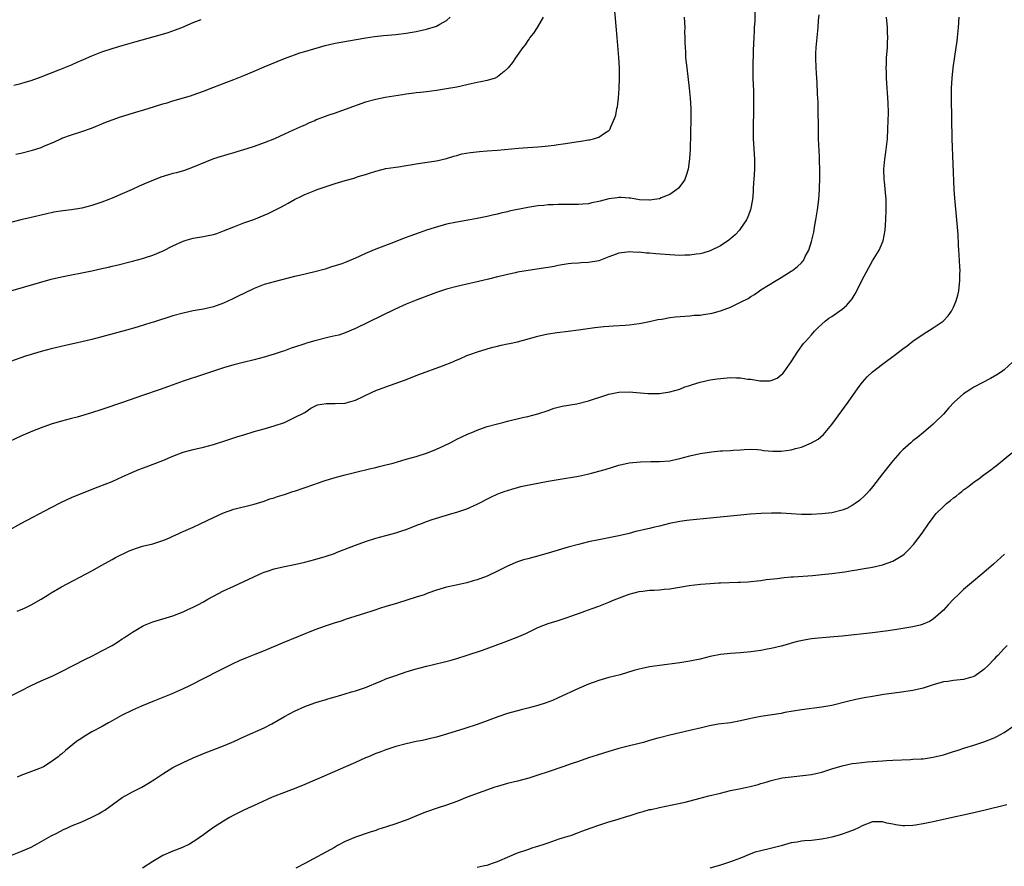
# Model space of a CAD drawing. Units: inches. Extents: x 2610000 to 2613000, y 1539000 to 1540761.
# Drawn here: x 2611637 to 2611831, y 1539655 to 1539823 of the extents above; entities that cross this region are included whole.
import ezdxf

# ---------------------------------------------------------------- set-up
doc = ezdxf.new("R2010")
doc.units = ezdxf.units.IN
doc.header["$MEASUREMENT"] = 0
doc.layers.add('LD26101539_10ft', color=123, linetype='Continuous')

msp = doc.modelspace()

# ---------------------------------------------------------------- linework, layer by layer
at = {"layer": 'LD26101539_10ft'}
for points, elevation in [([(2611634.42, 1539721.58), (2611636.97, 1539723.03), (2611643, 1539726.24), (2611645, 1539727.24), (2611647, 1539728.16), (2611650.4, 1539729.6), (2611652.27, 1539730.27), (2611655, 1539731.37), (2611656.1, 1539731.9), (2611657, 1539732.28), (2611658.88, 1539733.12), (2611660.29, 1539733.71), (2611661.73, 1539734.27), (2611665, 1539735.48), (2611667, 1539736.34), (2611669, 1539737.14), (2611671, 1539737.66), (2611673, 1539738.11), (2611675, 1539738.65), (2611677.42, 1539739.42), (2611679.8, 1539740.2), (2611681, 1539740.56), (2611683, 1539741.2), (2611685, 1539741.77), (2611687, 1539742.32), (2611688.99, 1539743), (2611691, 1539743.96), (2611693.02, 1539745), (2611694.2, 1539745.8), (2611695, 1539746.24), (2611695.53, 1539746.47), (2611697.23, 1539746.77), (2611699, 1539746.73), (2611701, 1539746.82), (2611701.15, 1539746.85), (2611703, 1539747.38), (2611706.29, 1539749), (2611707, 1539749.31), (2611709, 1539750.04), (2611712.65, 1539751.35), (2611715.54, 1539752.46), (2611720.19, 1539754.19), (2611722.19, 1539755), (2611722.74, 1539755.26), (2611723.59, 1539755.59), (2611725, 1539756.2), (2611725.57, 1539756.43), (2611727.06, 1539756.94), (2611729, 1539757.54), (2611730.13, 1539757.87), (2611731, 1539758.06), (2611731.74, 1539758.26), (2611733, 1539758.5), (2611733.4, 1539758.6), (2611735, 1539758.94), (2611739, 1539760.04), (2611740.36, 1539760.36), (2611741, 1539760.5), (2611742.79, 1539760.79), (2611745, 1539761.03), (2611747, 1539761.27), (2611750.23, 1539761.77), (2611752.04, 1539761.96), (2611753, 1539762.02), (2611753.94, 1539762.06), (2611756.23, 1539762.23), (2611757, 1539762.26), (2611759, 1539762.52), (2611759.38, 1539762.62), (2611761, 1539762.93), (2611762.66, 1539763.34), (2611763.43, 1539763.43), (2611765, 1539763.74), (2611766.12, 1539763.88), (2611767.98, 1539764.02), (2611769, 1539764.06), (2611769.84, 1539764.16), (2611771, 1539764.21), (2611771.67, 1539764.33), (2611773, 1539764.51), (2611773.4, 1539764.6), (2611775, 1539765.04), (2611777, 1539765.79), (2611778.56, 1539766.56), (2611779, 1539766.73), (2611780.49, 1539767.51), (2611781, 1539767.89), (2611781.74, 1539768.26), (2611782.75, 1539769), (2611783, 1539769.16), (2611785.98, 1539771), (2611787, 1539771.6), (2611789, 1539772.85), (2611789.23, 1539773), (2611790.2, 1539773.8), (2611791, 1539774.55), (2611791.22, 1539774.78), (2611791.38, 1539775), (2611791.75, 1539775.75), (2611792.44, 1539777), (2611793, 1539778.74), (2611793.43, 1539780.58), (2611793.59, 1539781.59), (2611793.87, 1539783), (2611794.19, 1539785), (2611794.42, 1539787), (2611794.56, 1539789), (2611794.56, 1539789.44), (2611794.62, 1539791), (2611794.61, 1539791.39), (2611794.62, 1539793), (2611794.59, 1539794.59), (2611794.54, 1539795.46), (2611794.39, 1539799), (2611794.34, 1539801.66), (2611794.32, 1539804.32), (2611794.27, 1539806.27), (2611794.17, 1539807.83), (2611794.09, 1539810.09), (2611794.01, 1539811), (2611793.97, 1539811.97), (2611793.88, 1539813), (2611793.85, 1539815), (2611793.87, 1539815.87), (2611793.93, 1539817), (2611794.09, 1539819), (2611794.28, 1539821), (2611794.38, 1539822.38), (2611794.49, 1539823.51)], 8710), ([(2611781.78, 1539824.22), (2611781.77, 1539822.23), (2611781.7, 1539821), (2611781.68, 1539820.32), (2611781.59, 1539819), (2611781.49, 1539816.51), (2611781.38, 1539813), (2611781.4, 1539811), (2611781.51, 1539808.49), (2611781.57, 1539806.43), (2611781.57, 1539805), (2611781.46, 1539801), (2611781.47, 1539799), (2611781.58, 1539797), (2611781.72, 1539795), (2611781.72, 1539793), (2611781.59, 1539791), (2611781.57, 1539790.43), (2611781.47, 1539789), (2611781.46, 1539788.54), (2611781.34, 1539787), (2611780.98, 1539785), (2611780.43, 1539783.57), (2611780.17, 1539783), (2611779, 1539781.28), (2611778.79, 1539781), (2611777.94, 1539780.06), (2611777, 1539779.25), (2611776.68, 1539779), (2611775, 1539777.87), (2611773, 1539776.91), (2611771.56, 1539776.44), (2611771, 1539776.29), (2611770.21, 1539776.21), (2611769, 1539776.01), (2611768.02, 1539776.02), (2611767, 1539775.98), (2611766.04, 1539776.04), (2611765, 1539776.08), (2611762.3, 1539776.3), (2611761, 1539776.42), (2611760.46, 1539776.46), (2611759, 1539776.6), (2611758.59, 1539776.59), (2611757, 1539776.7), (2611756.63, 1539776.63), (2611755, 1539776.44), (2611753.94, 1539776.06), (2611753, 1539775.68), (2611751, 1539774.92), (2611749, 1539774.59), (2611747.48, 1539774.52), (2611747, 1539774.47), (2611745.6, 1539774.39), (2611745, 1539774.32), (2611743, 1539774), (2611742.18, 1539773.82), (2611741, 1539773.61), (2611740.5, 1539773.5), (2611735, 1539772.66), (2611734.55, 1539772.55), (2611733, 1539772.24), (2611731.96, 1539771.96), (2611731, 1539771.73), (2611729.27, 1539771.27), (2611728.15, 1539771), (2611723, 1539769.86), (2611721, 1539769.34), (2611719, 1539768.67), (2611718.48, 1539768.48), (2611715, 1539767.15), (2611713, 1539766.35), (2611710.68, 1539765.32), (2611703, 1539761.54), (2611701, 1539760.67), (2611699.73, 1539760.27), (2611699, 1539760.08), (2611697.84, 1539759.84), (2611695, 1539759.13), (2611693.37, 1539758.63), (2611693, 1539758.53), (2611691, 1539757.87), (2611690.33, 1539757.67), (2611689, 1539757.16), (2611688.53, 1539757), (2611687.36, 1539756.64), (2611687, 1539756.49), (2611685.83, 1539756.17), (2611685, 1539755.9), (2611683, 1539755.39), (2611680.87, 1539754.87), (2611679, 1539754.38), (2611677, 1539753.79), (2611674.59, 1539753), (2611673, 1539752.45), (2611669, 1539751.13), (2611666.12, 1539750.12), (2611664.48, 1539749.52), (2611661, 1539748.3), (2611657.03, 1539746.97), (2611653, 1539745.59), (2611650.92, 1539744.92), (2611648.07, 1539744.07), (2611647, 1539743.81), (2611645, 1539743.29), (2611643, 1539742.68), (2611641, 1539741.96), (2611639.29, 1539741.29), (2611637, 1539740.32), (2611634.73, 1539739.27)], 8700), ([(2611635.02, 1539768.98), (2611643, 1539771.27), (2611645, 1539771.76), (2611647, 1539772.16), (2611649, 1539772.54), (2611651, 1539772.96), (2611653, 1539773.41), (2611654.31, 1539773.69), (2611655, 1539773.87), (2611655.93, 1539774.07), (2611659, 1539774.83), (2611661, 1539775.39), (2611661.57, 1539775.57), (2611663, 1539776.05), (2611665.09, 1539776.91), (2611667, 1539777.86), (2611669, 1539778.8), (2611669.6, 1539779), (2611671, 1539779.4), (2611673, 1539779.73), (2611673.93, 1539779.92), (2611675, 1539780.12), (2611675.67, 1539780.33), (2611677, 1539780.81), (2611679, 1539781.65), (2611681, 1539782.39), (2611682.95, 1539783.05), (2611685, 1539783.91), (2611685.76, 1539784.24), (2611688.44, 1539785.56), (2611689, 1539785.89), (2611689.73, 1539786.27), (2611691, 1539787.04), (2611692.35, 1539787.65), (2611693, 1539787.98), (2611695, 1539788.82), (2611695.48, 1539789), (2611696.64, 1539789.36), (2611697, 1539789.5), (2611699, 1539790.15), (2611701, 1539790.77), (2611702.74, 1539791.26), (2611703.55, 1539791.55), (2611705, 1539791.98), (2611705.8, 1539792.2), (2611707, 1539792.64), (2611709, 1539793.12), (2611711, 1539793.43), (2611711.49, 1539793.49), (2611713, 1539793.74), (2611713.86, 1539793.86), (2611715, 1539794.06), (2611716.24, 1539794.24), (2611719, 1539794.69), (2611721, 1539795.15), (2611722.39, 1539795.61), (2611723, 1539795.74), (2611723.98, 1539796.02), (2611725.69, 1539796.31), (2611727.5, 1539796.5), (2611729, 1539796.6), (2611731, 1539796.76), (2611735.15, 1539797.15), (2611737, 1539797.3), (2611739, 1539797.43), (2611740.43, 1539797.57), (2611741, 1539797.6), (2611742.22, 1539797.78), (2611743, 1539797.85), (2611743.99, 1539797.99), (2611747, 1539798.49), (2611747.48, 1539798.52), (2611749, 1539798.81), (2611749.19, 1539798.81), (2611749.99, 1539799), (2611751, 1539799.3), (2611752.15, 1539800.15), (2611753, 1539800.67), (2611753.17, 1539800.83), (2611753.26, 1539801), (2611753.4, 1539801.4), (2611754.12, 1539803), (2611754.35, 1539803.65), (2611754.6, 1539805), (2611754.68, 1539805.32), (2611754.89, 1539807.11), (2611755.03, 1539808.97), (2611755.1, 1539811), (2611755.08, 1539813), (2611754.95, 1539815.05), (2611754.63, 1539819), (2611754.1, 1539825)], 8680), ([(2611740.04, 1539823), (2611738.86, 1539821), (2611738.14, 1539819.86), (2611737.44, 1539819), (2611737.26, 1539818.74), (2611737, 1539818.39), (2611736.46, 1539817.54), (2611736.02, 1539817), (2611734.6, 1539815), (2611733.96, 1539814.04), (2611733.13, 1539813), (2611733, 1539812.86), (2611732.32, 1539812.32), (2611731, 1539811.22), (2611730.55, 1539811), (2611729, 1539810.52), (2611727.77, 1539810.23), (2611727, 1539810.1), (2611725.86, 1539809.86), (2611723, 1539809.22), (2611721, 1539808.84), (2611719, 1539808.53), (2611717, 1539808.28), (2611715.85, 1539808.15), (2611715, 1539808.07), (2611714.06, 1539807.94), (2611713, 1539807.82), (2611712.29, 1539807.71), (2611708.87, 1539807.13), (2611707, 1539806.79), (2611705, 1539806.26), (2611701, 1539804.78), (2611699, 1539804.1), (2611697.58, 1539803.58), (2611697, 1539803.38), (2611695.28, 1539802.72), (2611695, 1539802.57), (2611693.86, 1539802.14), (2611693, 1539801.71), (2611692.48, 1539801.52), (2611690.69, 1539800.69), (2611689, 1539799.94), (2611687.02, 1539799), (2611685, 1539798.19), (2611683, 1539797.47), (2611681.55, 1539797), (2611679.59, 1539796.41), (2611679, 1539796.25), (2611678.05, 1539795.95), (2611677, 1539795.65), (2611676.51, 1539795.49), (2611675, 1539795.02), (2611673.54, 1539794.46), (2611671, 1539793.39), (2611669.25, 1539792.75), (2611667.69, 1539792.31), (2611667, 1539792.14), (2611666.11, 1539791.89), (2611664.58, 1539791.42), (2611663.13, 1539790.87), (2611661.73, 1539790.27), (2611660.35, 1539789.65), (2611658.98, 1539789), (2611657, 1539788.12), (2611655, 1539787.27), (2611654.32, 1539787), (2611653, 1539786.5), (2611651, 1539785.82), (2611649, 1539785.3), (2611647, 1539784.97), (2611645.24, 1539784.76), (2611643.51, 1539784.49), (2611641.85, 1539784.15), (2611639, 1539783.49), (2611637, 1539783), (2611633, 1539781.94)], 8670), ([(2611767.87, 1539823), (2611767.94, 1539821.94), (2611767.97, 1539821), (2611767.94, 1539820.06), (2611768, 1539819), (2611767.98, 1539818.02), (2611768.03, 1539817), (2611768.1, 1539816.1), (2611768.15, 1539815), (2611768.37, 1539813), (2611768.87, 1539809), (2611769.07, 1539807), (2611769.17, 1539805), (2611769.17, 1539803), (2611769.05, 1539796.95), (2611768.94, 1539795.06), (2611768.64, 1539793), (2611768.27, 1539791.73), (2611767.96, 1539791), (2611767.61, 1539790.39), (2611766.72, 1539789.28), (2611766.4, 1539789), (2611765, 1539788), (2611763.33, 1539787.33), (2611763, 1539787.17), (2611761.91, 1539787), (2611761.12, 1539786.88), (2611761, 1539786.88), (2611759.02, 1539786.98), (2611757.27, 1539787.27), (2611757, 1539787.29), (2611755.42, 1539787.42), (2611755, 1539787.42), (2611754.62, 1539787.38), (2611753, 1539787.16), (2611751.29, 1539786.71), (2611751, 1539786.61), (2611749.65, 1539786.35), (2611749, 1539786.17), (2611747.89, 1539786.11), (2611747, 1539786.01), (2611745.96, 1539786.04), (2611743, 1539786.04), (2611742.03, 1539785.97), (2611741, 1539785.95), (2611740.16, 1539785.84), (2611739, 1539785.75), (2611737, 1539785.44), (2611733.31, 1539784.69), (2611733, 1539784.59), (2611731.67, 1539784.33), (2611731, 1539784.13), (2611730.05, 1539783.95), (2611729, 1539783.69), (2611727, 1539783.28), (2611725.55, 1539783), (2611723, 1539782.55), (2611721, 1539782.13), (2611718.55, 1539781.45), (2611717.04, 1539780.96), (2611715.56, 1539780.44), (2611713.76, 1539779.76), (2611712.64, 1539779.36), (2611710.51, 1539778.51), (2611707, 1539777.19), (2611705, 1539776.35), (2611703.74, 1539775.74), (2611703, 1539775.41), (2611701, 1539774.57), (2611700.34, 1539774.34), (2611699, 1539773.9), (2611698.3, 1539773.7), (2611697, 1539773.28), (2611695, 1539772.72), (2611691.99, 1539772.01), (2611691, 1539771.79), (2611687, 1539770.77), (2611685, 1539770.21), (2611683, 1539769.46), (2611681, 1539768.49), (2611680.02, 1539767.98), (2611678.68, 1539767.32), (2611677, 1539766.58), (2611675, 1539765.86), (2611673, 1539765.38), (2611671, 1539765.02), (2611669, 1539764.6), (2611667, 1539764.05), (2611663.19, 1539762.81), (2611662.66, 1539762.66), (2611660.14, 1539761.86), (2611659, 1539761.56), (2611658.57, 1539761.43), (2611653, 1539759.89), (2611651, 1539759.36), (2611649, 1539758.89), (2611645.79, 1539758.21), (2611643, 1539757.56), (2611640.98, 1539757.02), (2611639, 1539756.42), (2611637.93, 1539756.07), (2611634.96, 1539755.04)], 8690), ([(2611635, 1539689.02), (2611637, 1539690.01), (2611639, 1539691.07), (2611641, 1539692), (2611643.31, 1539693), (2611645, 1539693.82), (2611647.34, 1539695), (2611649.72, 1539696.28), (2611651, 1539696.89), (2611653, 1539697.89), (2611655, 1539698.99), (2611656.25, 1539699.75), (2611657, 1539700.27), (2611657.47, 1539700.53), (2611659, 1539701.59), (2611661, 1539702.81), (2611661.4, 1539703), (2611663, 1539703.67), (2611667, 1539704.84), (2611669, 1539705.6), (2611669.94, 1539706.06), (2611671, 1539706.54), (2611671.9, 1539707), (2611673, 1539707.6), (2611673.89, 1539708.11), (2611677, 1539709.73), (2611679, 1539710.68), (2611681, 1539711.59), (2611683.92, 1539713), (2611684.66, 1539713.34), (2611685, 1539713.46), (2611685.67, 1539713.67), (2611687, 1539714.13), (2611689, 1539714.59), (2611691, 1539714.97), (2611693, 1539715.44), (2611695, 1539715.98), (2611697, 1539716.56), (2611698.84, 1539717.16), (2611699.39, 1539717.39), (2611703, 1539718.79), (2611705, 1539719.52), (2611707, 1539720.18), (2611709, 1539720.71), (2611710.28, 1539721), (2611711, 1539721.19), (2611712.33, 1539721.67), (2611713, 1539721.86), (2611713.77, 1539722.23), (2611715, 1539722.65), (2611715.24, 1539722.76), (2611715.91, 1539723), (2611716.68, 1539723.32), (2611717, 1539723.42), (2611718.16, 1539723.84), (2611721, 1539724.71), (2611722.05, 1539725), (2611723, 1539725.3), (2611725, 1539725.98), (2611727, 1539726.89), (2611729.72, 1539728.28), (2611731.11, 1539728.89), (2611732.55, 1539729.45), (2611733, 1539729.6), (2611733.83, 1539729.83), (2611735, 1539730.19), (2611735.65, 1539730.35), (2611737.29, 1539730.71), (2611741, 1539731.42), (2611743, 1539731.77), (2611747, 1539732.42), (2611748.8, 1539732.8), (2611749.59, 1539733), (2611751, 1539733.39), (2611752.25, 1539733.75), (2611755, 1539734.59), (2611757, 1539735.04), (2611759.25, 1539735.25), (2611761.3, 1539735.3), (2611763, 1539735.3), (2611765, 1539735.46), (2611765.56, 1539735.56), (2611767, 1539735.87), (2611769, 1539736.42), (2611771, 1539736.87), (2611772.86, 1539737.14), (2611773.22, 1539737.22), (2611775, 1539737.37), (2611775.42, 1539737.42), (2611777, 1539737.49), (2611777.55, 1539737.55), (2611779, 1539737.62), (2611779.68, 1539737.68), (2611781, 1539737.72), (2611782.35, 1539737.65), (2611783, 1539737.6), (2611783.5, 1539737.5), (2611785.35, 1539737.35), (2611787, 1539737.36), (2611789, 1539737.61), (2611789.84, 1539737.84), (2611791, 1539738.13), (2611793, 1539738.96), (2611794.27, 1539739.73), (2611795.34, 1539740.66), (2611795.65, 1539741), (2611797, 1539742.62), (2611800.19, 1539747), (2611802.17, 1539749.83), (2611803.07, 1539750.93), (2611803.99, 1539752.01), (2611805.01, 1539752.99), (2611807, 1539754.54), (2611809.58, 1539756.42), (2611811, 1539757.55), (2611811.85, 1539758.15), (2611813, 1539759.06), (2611815, 1539760.45), (2611817, 1539761.71), (2611818.93, 1539763), (2611819.94, 1539764.06), (2611820.62, 1539765), (2611821, 1539765.77), (2611821.52, 1539767), (2611821.84, 1539768.16), (2611822.04, 1539769), (2611822.28, 1539771), (2611822.27, 1539772.27), (2611822.29, 1539773), (2611822.27, 1539773.73), (2611822.11, 1539776.11), (2611822.07, 1539777), (2611822, 1539778), (2611821.89, 1539780.12), (2611821.65, 1539783), (2611821.27, 1539787.27), (2611821.15, 1539789), (2611820.72, 1539799), (2611820.64, 1539803), (2611820.6, 1539807), (2611820.62, 1539809), (2611820.71, 1539811), (2611820.9, 1539813), (2611821.23, 1539815.23), (2611821.52, 1539817), (2611821.71, 1539818.29), (2611821.79, 1539819), (2611821.97, 1539821), (2611822.09, 1539823)], 8730), ([(2611635.58, 1539809.58), (2611637, 1539809.92), (2611637.84, 1539810.16), (2611639, 1539810.52), (2611641, 1539811.22), (2611644.68, 1539812.68), (2611647, 1539813.64), (2611648.13, 1539814.13), (2611649.33, 1539814.67), (2611651, 1539815.39), (2611653, 1539816.15), (2611655, 1539816.82), (2611657, 1539817.43), (2611659.76, 1539818.24), (2611664.49, 1539819.51), (2611666.03, 1539819.97), (2611667.51, 1539820.49), (2611668.77, 1539821), (2611671, 1539821.98), (2611672.55, 1539822.55)], 8650), ([(2611636.02, 1539795.98), (2611637, 1539796.16), (2611639.26, 1539796.74), (2611640.78, 1539797.22), (2611641, 1539797.31), (2611641.54, 1539797.54), (2611643.62, 1539798.38), (2611644.87, 1539799), (2611645.1, 1539799.1), (2611647, 1539799.82), (2611649, 1539800.45), (2611650.9, 1539801.1), (2611653.73, 1539802.27), (2611655, 1539802.77), (2611656.65, 1539803.35), (2611659, 1539804.07), (2611662.14, 1539805), (2611665, 1539805.88), (2611665.88, 1539806.12), (2611667, 1539806.49), (2611670.48, 1539807.52), (2611671, 1539807.69), (2611673, 1539808.39), (2611674.87, 1539809.13), (2611679, 1539810.69), (2611681, 1539811.51), (2611683, 1539812.38), (2611685, 1539813.23), (2611689, 1539814.87), (2611691, 1539815.61), (2611692.05, 1539815.95), (2611693, 1539816.27), (2611694.8, 1539816.8), (2611697, 1539817.4), (2611699, 1539817.87), (2611701.62, 1539818.38), (2611705.03, 1539818.97), (2611706.77, 1539819.23), (2611708.57, 1539819.43), (2611711, 1539819.63), (2611713, 1539819.83), (2611715, 1539820.16), (2611717, 1539820.62), (2611718.83, 1539821.17), (2611719, 1539821.24), (2611719.65, 1539821.65), (2611721, 1539822.39), (2611721.68, 1539823)], 8660), ([(2611636.28, 1539705.72), (2611637.69, 1539706.31), (2611639.01, 1539706.99), (2611641, 1539708.14), (2611642.35, 1539709), (2611643, 1539709.39), (2611645, 1539710.53), (2611651, 1539713.72), (2611653, 1539714.83), (2611655, 1539715.97), (2611655.67, 1539716.33), (2611658.37, 1539717.63), (2611659.8, 1539718.2), (2611661, 1539718.55), (2611663, 1539719.06), (2611665, 1539719.7), (2611666.18, 1539720.18), (2611667, 1539720.53), (2611668.01, 1539721), (2611668.67, 1539721.33), (2611669, 1539721.46), (2611670.04, 1539721.96), (2611671, 1539722.36), (2611672.4, 1539723), (2611675, 1539724.27), (2611677, 1539725.17), (2611679, 1539725.86), (2611683, 1539726.86), (2611685, 1539727.49), (2611686.09, 1539727.91), (2611687, 1539728.15), (2611687.61, 1539728.39), (2611689, 1539728.78), (2611690.64, 1539729.36), (2611691, 1539729.45), (2611694.78, 1539730.78), (2611695.49, 1539731), (2611697, 1539731.52), (2611699, 1539732.11), (2611701, 1539732.67), (2611702.85, 1539733.15), (2611706.07, 1539733.93), (2611707, 1539734.13), (2611707.69, 1539734.31), (2611709, 1539734.61), (2611710.46, 1539735), (2611713, 1539735.74), (2611715, 1539736.3), (2611717, 1539736.91), (2611717.25, 1539737), (2611719, 1539737.76), (2611720.41, 1539738.41), (2611721.66, 1539739), (2611722.53, 1539739.47), (2611723, 1539739.68), (2611723.87, 1539740.13), (2611725.26, 1539740.74), (2611725.94, 1539741), (2611727, 1539741.47), (2611728.1, 1539741.9), (2611729, 1539742.18), (2611731, 1539742.75), (2611732.07, 1539743), (2611733, 1539743.26), (2611735.97, 1539743.97), (2611737, 1539744.2), (2611739, 1539744.73), (2611741, 1539745.38), (2611742.19, 1539745.81), (2611743, 1539746.01), (2611743.77, 1539746.23), (2611746.71, 1539746.71), (2611749, 1539747.26), (2611752.4, 1539748.4), (2611753, 1539748.58), (2611755, 1539748.99), (2611757, 1539749.03), (2611760.72, 1539748.72), (2611761, 1539748.71), (2611762.71, 1539748.71), (2611763, 1539748.73), (2611765.03, 1539749.03), (2611767, 1539749.61), (2611767.97, 1539750.03), (2611769, 1539750.29), (2611769.5, 1539750.5), (2611771, 1539750.95), (2611773, 1539751.43), (2611774.35, 1539751.65), (2611777, 1539751.87), (2611778.2, 1539751.8), (2611779, 1539751.82), (2611780.42, 1539751.58), (2611781, 1539751.53), (2611782.77, 1539751.23), (2611783, 1539751.22), (2611784.76, 1539751.24), (2611785, 1539751.29), (2611786.22, 1539751.78), (2611787, 1539752.38), (2611787.32, 1539752.68), (2611787.56, 1539753), (2611788.98, 1539755), (2611790.28, 1539757), (2611791.41, 1539758.59), (2611791.8, 1539759), (2611793, 1539760.32), (2611793.59, 1539761), (2611794.28, 1539761.72), (2611795.69, 1539763), (2611796.43, 1539763.57), (2611797, 1539763.95), (2611799, 1539765.36), (2611799.9, 1539766.1), (2611800.68, 1539767), (2611801, 1539767.44), (2611801.62, 1539768.38), (2611801.94, 1539769), (2611803, 1539771.17), (2611805, 1539774.89), (2611806.32, 1539777), (2611807.14, 1539778.86), (2611807.54, 1539781), (2611807.66, 1539783), (2611807.71, 1539785), (2611807.69, 1539785.69), (2611807.69, 1539787), (2611807.61, 1539788.39), (2611807.4, 1539790.6), (2611807.35, 1539791), (2611807.27, 1539793), (2611807.44, 1539795), (2611807.65, 1539796.35), (2611807.95, 1539799), (2611808.07, 1539801), (2611808.15, 1539804.15), (2611808.12, 1539806.12), (2611807.79, 1539811), (2611807.77, 1539812.23), (2611807.73, 1539813), (2611807.75, 1539813.74), (2611807.81, 1539815), (2611807.96, 1539817), (2611807.97, 1539818.03), (2611808.06, 1539819), (2611807.98, 1539820.02), (2611807.97, 1539821), (2611807.81, 1539823)], 8720), ([(2611832.69, 1539755), (2611831, 1539753.4), (2611830.48, 1539753), (2611829.58, 1539752.43), (2611828.29, 1539751.71), (2611825, 1539749.96), (2611824.39, 1539749.61), (2611823.5, 1539749), (2611823, 1539748.64), (2611821.14, 1539747), (2611820.1, 1539745.9), (2611819, 1539744.67), (2611817.33, 1539743), (2611817, 1539742.69), (2611815.06, 1539741), (2611813.93, 1539740.07), (2611813, 1539739.35), (2611812.58, 1539739), (2611811, 1539737.61), (2611810.39, 1539737), (2611809, 1539735.41), (2611807, 1539732.83), (2611805, 1539730.32), (2611804.41, 1539729.59), (2611803.89, 1539729), (2611803.45, 1539728.55), (2611802.42, 1539727.58), (2611801.63, 1539727), (2611801, 1539726.6), (2611799.95, 1539726.05), (2611799, 1539725.68), (2611797, 1539725.17), (2611795, 1539724.94), (2611793, 1539724.84), (2611791, 1539724.85), (2611789, 1539724.95), (2611787, 1539725.07), (2611785.1, 1539725.1), (2611783.02, 1539725.02), (2611780.88, 1539724.88), (2611779, 1539724.72), (2611773, 1539724.09), (2611769, 1539723.7), (2611768.37, 1539723.63), (2611767, 1539723.45), (2611764.95, 1539723.05), (2611763, 1539722.56), (2611761.73, 1539722.27), (2611761, 1539722.07), (2611760.1, 1539721.9), (2611759, 1539721.61), (2611758.49, 1539721.51), (2611757, 1539721.11), (2611755, 1539720.61), (2611753, 1539720.2), (2611751, 1539719.84), (2611749, 1539719.44), (2611747, 1539718.93), (2611745, 1539718.36), (2611741, 1539717.18), (2611738.48, 1539716.48), (2611737, 1539716.1), (2611736.14, 1539715.86), (2611735, 1539715.5), (2611733, 1539714.66), (2611731, 1539713.63), (2611729.23, 1539712.77), (2611729, 1539712.67), (2611727, 1539711.94), (2611726.25, 1539711.75), (2611725, 1539711.37), (2611722.85, 1539710.85), (2611721, 1539710.46), (2611719, 1539709.92), (2611717.31, 1539709.31), (2611716.53, 1539709), (2611715, 1539708.48), (2611711.33, 1539707.33), (2611709.27, 1539706.73), (2611709, 1539706.64), (2611707.72, 1539706.28), (2611707, 1539706.01), (2611706.22, 1539705.78), (2611705, 1539705.35), (2611703.94, 1539705), (2611701, 1539704.07), (2611700.2, 1539703.8), (2611699, 1539703.43), (2611697, 1539702.77), (2611695, 1539702.03), (2611688.56, 1539699.44), (2611685, 1539697.92), (2611683.16, 1539697.16), (2611681.49, 1539696.51), (2611680.08, 1539695.92), (2611678.71, 1539695.29), (2611676.03, 1539693.97), (2611670.29, 1539691), (2611669, 1539690.39), (2611666.67, 1539689.33), (2611663, 1539687.91), (2611660.82, 1539687), (2611659, 1539686.19), (2611656.87, 1539685.13), (2611655, 1539684.09), (2611654.29, 1539683.71), (2611653.02, 1539683), (2611651, 1539681.95), (2611649.48, 1539681), (2611649, 1539680.69), (2611648, 1539680), (2611645.77, 1539678.22), (2611645, 1539677.53), (2611644.7, 1539677.3), (2611644.38, 1539677), (2611643, 1539675.97), (2611641.43, 1539675), (2611641, 1539674.8), (2611640.67, 1539674.67), (2611637.49, 1539673.49), (2611637, 1539673.33), (2611636.23, 1539673)], 8740), ([(2611635, 1539657.5), (2611637, 1539658.29), (2611639, 1539659.15), (2611640.21, 1539659.79), (2611643, 1539661.37), (2611644.06, 1539661.94), (2611645.39, 1539662.61), (2611646.21, 1539663), (2611647, 1539663.34), (2611649, 1539664.16), (2611651, 1539665.05), (2611652.28, 1539665.72), (2611653, 1539666.12), (2611653.53, 1539666.47), (2611657, 1539668.94), (2611659, 1539670.09), (2611660.83, 1539671), (2611662.2, 1539671.8), (2611663.43, 1539672.57), (2611664.03, 1539673), (2611665, 1539673.64), (2611667, 1539674.88), (2611667.22, 1539675), (2611669, 1539675.89), (2611671, 1539676.82), (2611672.55, 1539677.45), (2611673, 1539677.65), (2611677.27, 1539679.27), (2611679, 1539680.02), (2611681.09, 1539681), (2611685, 1539682.74), (2611686.49, 1539683.51), (2611687.78, 1539684.22), (2611689, 1539684.92), (2611691, 1539686.02), (2611693, 1539686.93), (2611695, 1539687.65), (2611696.03, 1539687.97), (2611697, 1539688.24), (2611697.58, 1539688.42), (2611699, 1539688.81), (2611701, 1539689.4), (2611702.21, 1539689.79), (2611703, 1539690.02), (2611705, 1539690.7), (2611705.76, 1539691), (2611707, 1539691.53), (2611707.88, 1539691.88), (2611709, 1539692.36), (2611710.94, 1539693.06), (2611713, 1539693.76), (2611715, 1539694.36), (2611715.52, 1539694.48), (2611717, 1539694.89), (2611720.34, 1539695.66), (2611721.91, 1539696.09), (2611723, 1539696.41), (2611725.07, 1539697.07), (2611728.08, 1539698.08), (2611732.37, 1539699.63), (2611735.26, 1539700.74), (2611736.63, 1539701.37), (2611739, 1539702.53), (2611740.2, 1539703), (2611741, 1539703.29), (2611743, 1539703.9), (2611745, 1539704.55), (2611745.31, 1539704.69), (2611747, 1539705.27), (2611748.25, 1539705.75), (2611749, 1539706), (2611749.71, 1539706.29), (2611751, 1539706.73), (2611753, 1539707.53), (2611754.03, 1539707.97), (2611757, 1539709.08), (2611759, 1539709.64), (2611759.71, 1539709.71), (2611761, 1539709.88), (2611761.91, 1539709.91), (2611763, 1539709.99), (2611763.91, 1539710.09), (2611765, 1539710.19), (2611768.82, 1539710.82), (2611771.09, 1539711.09), (2611773, 1539711.24), (2611774.67, 1539711.33), (2611775, 1539711.37), (2611778.53, 1539711.47), (2611779, 1539711.47), (2611780.43, 1539711.57), (2611781, 1539711.59), (2611782.25, 1539711.75), (2611783, 1539711.8), (2611784.03, 1539711.97), (2611786.2, 1539712.2), (2611787.61, 1539712.39), (2611789, 1539712.5), (2611789.45, 1539712.55), (2611793.18, 1539712.82), (2611795, 1539712.97), (2611797, 1539713.18), (2611799, 1539713.44), (2611799.54, 1539713.54), (2611801, 1539713.75), (2611801.92, 1539713.92), (2611803, 1539714.09), (2611805, 1539714.46), (2611807, 1539714.91), (2611809, 1539715.61), (2611811, 1539716.8), (2611811.24, 1539717), (2611812.15, 1539717.85), (2611813.12, 1539718.88), (2611814.82, 1539721.18), (2611816.08, 1539723), (2611817, 1539724.27), (2611817.6, 1539725), (2611819, 1539726.43), (2611819.63, 1539727), (2611820.4, 1539727.6), (2611821, 1539728.12), (2611821.53, 1539728.47), (2611822.11, 1539729), (2611822.62, 1539729.38), (2611823, 1539729.7), (2611823.78, 1539730.22), (2611825, 1539731.21), (2611826.07, 1539731.93), (2611827, 1539732.66), (2611828.36, 1539733.64), (2611829, 1539734.17), (2611829.48, 1539734.52), (2611831, 1539735.79), (2611832.54, 1539737)], 8750), ([(2611831.08, 1539717), (2611828.91, 1539715), (2611827, 1539713.35), (2611824.17, 1539711), (2611823, 1539710), (2611821.9, 1539709), (2611821, 1539708.1), (2611819.95, 1539707), (2611819.5, 1539706.5), (2611819, 1539705.96), (2611817.99, 1539705), (2611817, 1539704.19), (2611816.27, 1539703.73), (2611815, 1539703.17), (2611814.43, 1539703), (2611813, 1539702.65), (2611812.59, 1539702.59), (2611811, 1539702.3), (2611810.2, 1539702.2), (2611808.12, 1539701.88), (2611805, 1539701.5), (2611799, 1539700.83), (2611796.59, 1539700.59), (2611793.64, 1539700.36), (2611793, 1539700.26), (2611791.89, 1539700.11), (2611790.24, 1539699.76), (2611789, 1539699.4), (2611788.67, 1539699.33), (2611787, 1539698.83), (2611785, 1539698.37), (2611784.23, 1539698.23), (2611783, 1539698.01), (2611781, 1539697.73), (2611779, 1539697.54), (2611777, 1539697.4), (2611775, 1539697.19), (2611773, 1539696.78), (2611771, 1539696.29), (2611769, 1539695.89), (2611767, 1539695.58), (2611763, 1539695.04), (2611761, 1539694.74), (2611759.55, 1539694.45), (2611759, 1539694.32), (2611757.96, 1539694.04), (2611755.21, 1539693.21), (2611753, 1539692.62), (2611751, 1539692.04), (2611749, 1539691.32), (2611747, 1539690.49), (2611743, 1539688.63), (2611741.86, 1539688.14), (2611740.41, 1539687.59), (2611739, 1539687.14), (2611737, 1539686.6), (2611735.71, 1539686.29), (2611733, 1539685.55), (2611731.09, 1539684.91), (2611729, 1539684.1), (2611727, 1539683.37), (2611724.59, 1539682.59), (2611721, 1539681.47), (2611719, 1539680.9), (2611717.46, 1539680.54), (2611717, 1539680.41), (2611716.24, 1539680.24), (2611715, 1539680), (2611713, 1539679.56), (2611711, 1539679.01), (2611709, 1539678.35), (2611708.02, 1539677.98), (2611707, 1539677.62), (2611705.57, 1539677), (2611705, 1539676.77), (2611703, 1539675.87), (2611701.02, 1539675), (2611696.35, 1539673), (2611695, 1539672.38), (2611693, 1539671.5), (2611691.21, 1539670.79), (2611689, 1539669.97), (2611686.59, 1539669), (2611683.73, 1539667.73), (2611681, 1539666.47), (2611679, 1539665.46), (2611678.17, 1539665), (2611677, 1539664.32), (2611675, 1539663.04), (2611673.81, 1539662.19), (2611673, 1539661.58), (2611672.2, 1539661), (2611671.49, 1539660.51), (2611671, 1539660.18), (2611670.25, 1539659.75), (2611668.9, 1539659.1), (2611667, 1539658.37), (2611665, 1539657.49), (2611663, 1539656.32), (2611661.01, 1539654.99)], 8760), ([(2611831.58, 1539699), (2611831, 1539698.39), (2611829.74, 1539697), (2611829.35, 1539696.65), (2611829, 1539696.27), (2611827.85, 1539695), (2611827, 1539694.23), (2611825.29, 1539693), (2611825.11, 1539692.89), (2611825, 1539692.84), (2611824.79, 1539692.79), (2611823, 1539692.24), (2611821, 1539692.04), (2611819.87, 1539691.87), (2611819, 1539691.78), (2611817, 1539691.18), (2611815, 1539690.53), (2611813, 1539690.1), (2611810.31, 1539689.69), (2611807.27, 1539689.27), (2611805, 1539688.93), (2611803.36, 1539688.64), (2611801.7, 1539688.3), (2611800.08, 1539687.92), (2611797, 1539687.15), (2611795, 1539686.78), (2611791, 1539686.28), (2611787.71, 1539685.71), (2611787, 1539685.57), (2611783, 1539684.92), (2611781, 1539684.53), (2611779, 1539684.08), (2611777, 1539683.72), (2611774.58, 1539683.42), (2611772.88, 1539683.12), (2611771.27, 1539682.73), (2611769, 1539682.16), (2611765, 1539681.25), (2611763, 1539680.76), (2611762.65, 1539680.65), (2611761, 1539680.19), (2611759.83, 1539679.83), (2611759, 1539679.6), (2611756.58, 1539679), (2611755, 1539678.64), (2611753, 1539678.05), (2611750.7, 1539677.3), (2611749, 1539676.76), (2611747, 1539676.08), (2611745.58, 1539675.58), (2611743.89, 1539675), (2611741, 1539674.06), (2611739, 1539673.39), (2611737.2, 1539672.8), (2611735, 1539672.21), (2611733, 1539671.72), (2611731, 1539671.16), (2611730.53, 1539671), (2611728.17, 1539670.17), (2611725.06, 1539669), (2611723, 1539668.19), (2611721, 1539667.47), (2611719.14, 1539666.86), (2611717, 1539666.11), (2611716.19, 1539665.81), (2611713, 1539664.51), (2611712.21, 1539664.21), (2611711, 1539663.77), (2611709.15, 1539663.15), (2611707.39, 1539662.61), (2611707, 1539662.46), (2611705.88, 1539662.12), (2611703, 1539661.16), (2611701, 1539660.3), (2611699.46, 1539659.46), (2611698.88, 1539659.12), (2611693, 1539655.93), (2611691.21, 1539655)], 8770), ([(2611727, 1539655.18), (2611728.49, 1539655.51), (2611729, 1539655.62), (2611730.03, 1539655.97), (2611731, 1539656.31), (2611731.49, 1539656.51), (2611733, 1539657.18), (2611735, 1539658.02), (2611737, 1539658.72), (2611737.86, 1539659), (2611738.73, 1539659.27), (2611739, 1539659.37), (2611740.25, 1539659.75), (2611741, 1539660.04), (2611741.74, 1539660.26), (2611743.23, 1539660.77), (2611745, 1539661.31), (2611745.48, 1539661.48), (2611747, 1539662.02), (2611747.68, 1539662.32), (2611749.49, 1539663), (2611751, 1539663.52), (2611753, 1539664.16), (2611754.64, 1539664.64), (2611756.71, 1539665.29), (2611757, 1539665.36), (2611759, 1539666), (2611759.79, 1539666.21), (2611761, 1539666.56), (2611761.38, 1539666.62), (2611763, 1539666.99), (2611765.48, 1539667.48), (2611768.03, 1539668.03), (2611770.73, 1539668.73), (2611772.73, 1539669.27), (2611775, 1539669.84), (2611777, 1539670.32), (2611778.69, 1539670.69), (2611780.26, 1539671), (2611780.86, 1539671.14), (2611782.46, 1539671.54), (2611783, 1539671.72), (2611784.01, 1539671.99), (2611785, 1539672.29), (2611787.19, 1539672.81), (2611789, 1539673.07), (2611791.28, 1539673.28), (2611793, 1539673.48), (2611795, 1539673.93), (2611796.39, 1539674.39), (2611797, 1539674.62), (2611799, 1539675.24), (2611801, 1539675.66), (2611801.77, 1539675.77), (2611804, 1539676), (2611807, 1539676.18), (2611807.76, 1539676.24), (2611809, 1539676.3), (2611812.49, 1539676.49), (2611813, 1539676.5), (2611814.61, 1539676.61), (2611815, 1539676.62), (2611817, 1539676.9), (2611819, 1539677.38), (2611821, 1539678.01), (2611821.74, 1539678.26), (2611823.26, 1539678.74), (2611825, 1539679.26), (2611827, 1539679.92), (2611829, 1539680.72), (2611829.58, 1539681), (2611831, 1539681.78), (2611832.91, 1539683.09)], 8780), ([(2611831.53, 1539667.53), (2611831, 1539667.37), (2611827.48, 1539666.52), (2611825, 1539665.96), (2611819, 1539664.62), (2611817, 1539664.15), (2611815, 1539663.74), (2611813.52, 1539663.52), (2611813, 1539663.46), (2611811.38, 1539663.38), (2611811, 1539663.39), (2611809.54, 1539663.54), (2611809, 1539663.67), (2611807.87, 1539663.87), (2611807, 1539664.17), (2611806.14, 1539664.14), (2611805, 1539664.17), (2611803, 1539663.38), (2611802.28, 1539663), (2611801.41, 1539662.58), (2611800.12, 1539662.12), (2611799, 1539661.69), (2611798.47, 1539661.53), (2611797, 1539661.13), (2611796.39, 1539661), (2611795, 1539660.74), (2611793, 1539660.5), (2611791.61, 1539660.39), (2611791, 1539660.32), (2611790.17, 1539660.17), (2611789, 1539659.98), (2611787, 1539659.42), (2611784.87, 1539658.87), (2611783, 1539658.46), (2611781.85, 1539658.15), (2611781, 1539657.84), (2611779, 1539656.97), (2611777.54, 1539656.46), (2611777, 1539656.24), (2611775.85, 1539655.85), (2611775, 1539655.59), (2611772.9, 1539655)], 8790)]:
    msp.add_lwpolyline(points, dxfattribs=dict(at, elevation=elevation))

doc.saveas('drawing.dxf')
